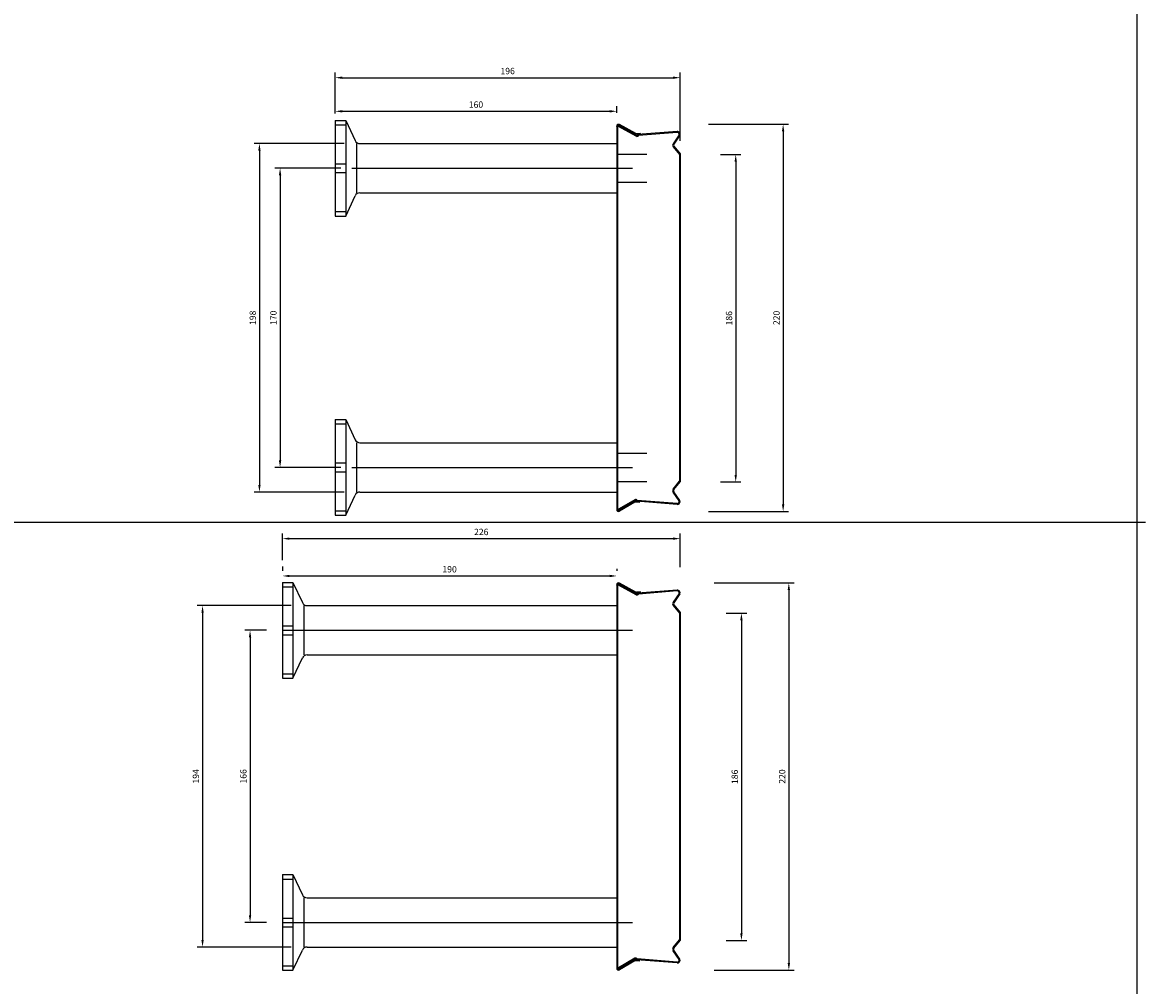
# Model space of a CAD drawing. Extents: x -1749 to 6049, y -1881 to 1173.
# Drawn here: x 5410 to 6049, y -872 to -325 of the extents above; entities that cross this region are included whole.
import ezdxf

# ---------------------------------------------------------------- set-up
doc = ezdxf.new("R2010")
doc.units = 0
doc.header["$MEASUREMENT"] = 0
doc.header["$PDMODE"] = 3
doc.header["$PDSIZE"] = -3
doc.layers.get('0').update_dxf_attribs({"linetype": 'CONTINUOUS'})
doc.layers.get('Defpoints').update_dxf_attribs({"linetype": 'CONTINUOUS'})
for name, color, linetype in [('ANCON-KSN ANCHOR', 142, 'CONTINUOUS'), ('DIMS', 2, 'CONTINUOUS'), ('METAL BOX', 1, 'CONTINUOUS'), ('STARTER BARS', 142, 'CONTINUOUS')]:
    doc.layers.add(name, color=color, linetype=linetype)
doc.layers.add('Line', color=7, linetype='CONTINUOUS', plot=False)
doc.styles.add('ROMANS', font='ROMANS.SHX')
doc.dimstyles.new('1-2', dxfattribs={"dimscale": 2, "dimtxt": 1.8, "dimasz": 2, "dimexe": 1.5, "dimexo": 4.5, "dimgap": 1, "dimtad": 1, "dimrnd": 1, "dimzin": 12, "dimdsep": 46, "dimtxsty": 'ROMANS', "dimcen": 0, "dimdle": 1.25, "dimadec": 0, "dimazin": 0, "dimtfac": 1.25, "dimtofl": 0, "dimtmove": 2, "dimatfit": 3, "dimfxl": 1.5, "dimtolj": 1, "dimtzin": 12, "dimarcsym": 0})

# ---------------------------------------------------------------- blocks, each defined once
blk = doc.blocks.new('220mm metal box')
at = {"layer": 'METAL BOX', "color": 1}
for p, q in [((-20.25, 98.1), (-20.25, 98.38)), ((-20.25, 98.1), (-20.25, -119.62)), ((-19.75, 98.38), (-19.75, 98.1)), ((-19.75, 98.24), (-19.75, -119.62)), ((-18.95, 98.53), (-19.2, 98.1)), ((-9.26, 92.67), (-19.2, 98.1)), ((-9.57, 93.69), (-19, 98.81)), ((-9, 93.1), (-18.95, 98.53)), ((-9.32, 94.12), (-18.74, 99.25)), ((-6.82, 94.23), (-9.03, 94.05)), ((-6.82, 94.23), (-9.03, 94.05)), ((-6.78, 93.73), (-8.99, 93.55)), ((14.12, 95.31), (-8.25, 93.53)), ((14.17, 94.81), (-7.87, 93.06)), ((-6.78, 93.73), (-6.82, 94.23)), ((-6.78, 93.73), (-6.82, 94.23)), ((-6.78, 93.73), (-6.78, 93.65)), ((15.14, 93.36), (11.78, 88.38)), ((15.59, 93.14), (12.17, 88.14)), ((11.85, 86.6), (15.36, 82.22)), ((12.21, 86.95), (15.75, 82.53)), ((15.36, 82.22), (15.36, -103.45)), ((15.75, 82.53), (15.75, -103.76)), ((11.85, -107.84), (15.36, -103.45)), ((12.21, -108.18), (15.75, -103.76)), ((-9.95, -113.9), (-19.2, -119.33)), ((-9.7, -114.33), (-18.95, -119.76)), ((-7.48, -114.96), (-9.68, -114.79)), ((14.12, -116.54), (-8.95, -114.76)), ((14.17, -116.04), (-8.56, -114.29)), ((15.14, -114.6), (11.78, -109.61)), ((15.59, -114.37), (12.17, -109.37)), ((-20.25, -119.33), (-20.25, -119.62)), ((-19.75, -119.62), (-19.75, -119.33)), ((-18.95, -119.76), (-19.2, -119.33)), ((-10.27, -114.92), (-19, -120.05)), ((-10.01, -115.35), (-18.74, -120.48)), ((-7.52, -115.46), (-9.72, -115.28)), ((-7.52, -115.46), (-9.72, -115.28)), ((-7.48, -114.96), (-7.52, -115.46)), ((-7.48, -114.96), (-7.52, -115.46)), ((-7.48, -114.96), (-7.47, -114.88))]:
    blk.add_line(p, q, dxfattribs=at)
for centre, radius, start, end in [((-19.25, 98.38), 1, 59.57196, 180), ((-19.25, 98.38), 0.5, 59.57196, 180), ((-9.07, 94.55), 1, 239.57196, 274.54078), ((-9.07, 94.55), 1, 239.57196, 274.54078), ((-9.07, 94.55), 0.5, 239.57196, 274.54418), ((-8.75, 93.53), 1, 239.57196, 331.97628), ((-8.75, 93.53), 0.5, 239.57196, 0), ((14.25, 93.81), 1.5, 333.43495, 94.76364), ((14.25, 93.81), 1, 333.43495, 94.76364), ((13.02, 87.54), 1.5, 145.96071, 218.65981), ((12.99, 87.57), 1, 145.61014, 218.65981), ((13.02, -108.77), 1.5, 141.34019, 214.03929), ((12.99, -108.81), 1, 141.34019, 214.38986), ((-9.76, -115.78), 1, 85.45922, 120.42804), ((-9.76, -115.78), 1, 85.45922, 120.42804), ((-9.45, -114.76), 1, 28.02372, 120.42804), ((-9.45, -114.76), 0.5, 0, 120.42804), ((14.25, -115.04), 1.5, 265.23636, 26.56505), ((14.25, -115.04), 1, 265.23636, 26.56505), ((-19.25, -119.62), 1, 180, 300.42804), ((-19.25, -119.62), 0.5, 180, 300.42804), ((-9.76, -115.78), 0.5, 85.45582, 120.42804)]:
    blk.add_arc(centre, radius, start, end, dxfattribs=at)
blk = doc.blocks.new('*D110')
at = {"layer": 'Defpoints', "color": 0, "transparency": 16777216}
for p in [(5794.55, -643.44), (5794.55, -863.44), (5845.91, -863.44)]:
    blk.add_point(p, dxfattribs=at)
at = {"layer": 'DIMS', "color": 0, "lineweight": -2, "transparency": 16777216}
for p, q in [((5803.55, -643.44), (5848.91, -643.44)), ((5845.91, -647.44), (5845.91, -859.44)), ((5803.55, -863.44), (5848.91, -863.44))]:
    blk.add_line(p, q, dxfattribs=at)
at = {"layer": 'DIMS', "color": 0, "transparency": 16777216}
for points in [[(5845.25, -647.44), (5846.58, -647.44), (5845.91, -643.44)], [(5845.25, -859.44), (5846.58, -859.44), (5845.91, -863.44)]]:
    blk.add_solid(points, dxfattribs=at)
at = {"layer": 'DIMS', "color": 0, "transparency": 16777216, "insert": (5842.11, -753.44), "char_height": 3.6, "attachment_point": 5, "rotation": 90, "style": 'ROMANS'}
blk.add_mtext('\\A1;220', dxfattribs=at)
blk = doc.blocks.new('*D111')
at = {"layer": 'Defpoints', "color": 0, "transparency": 16777216}
for p in [(5791.31, -382.87), (5791.31, -602.87), (5842.67, -602.87)]:
    blk.add_point(p, dxfattribs=at)
at = {"layer": 'DIMS', "color": 0, "lineweight": -2, "transparency": 16777216}
for p, q in [((5800.31, -382.87), (5845.67, -382.87)), ((5842.67, -386.87), (5842.67, -598.87)), ((5800.31, -602.87), (5845.67, -602.87))]:
    blk.add_line(p, q, dxfattribs=at)
at = {"layer": 'DIMS', "color": 0, "transparency": 16777216}
for points in [[(5842, -386.87), (5843.33, -386.87), (5842.67, -382.87)], [(5842, -598.87), (5843.33, -598.87), (5842.67, -602.87)]]:
    blk.add_solid(points, dxfattribs=at)
at = {"layer": 'DIMS', "color": 0, "transparency": 16777216, "insert": (5838.87, -492.87), "char_height": 3.6, "attachment_point": 5, "rotation": 90, "style": 'ROMANS'}
blk.add_mtext('\\A1;220', dxfattribs=at)
blk = doc.blocks.new('*D169')
at = {"layer": 'Defpoints', "color": 0, "transparency": 16777216}
for p in [(5600.26, -407.79), (5556.81, -577.79), (5600.26, -577.79)]:
    blk.add_point(p, dxfattribs=at)
at = {"layer": 'DIMS', "color": 0, "lineweight": -2, "transparency": 16777216}
for p, q in [((5591.26, -407.79), (5553.81, -407.79)), ((5556.81, -411.79), (5556.81, -573.79)), ((5591.26, -577.79), (5553.81, -577.79))]:
    blk.add_line(p, q, dxfattribs=at)
at = {"layer": 'DIMS', "color": 0, "transparency": 16777216}
for points in [[(5556.14, -411.79), (5557.48, -411.79), (5556.81, -407.79)], [(5556.14, -573.79), (5557.48, -573.79), (5556.81, -577.79)]]:
    blk.add_solid(points, dxfattribs=at)
at = {"layer": 'DIMS', "color": 0, "transparency": 16777216, "insert": (5553.01, -492.79), "char_height": 3.6, "attachment_point": 5, "rotation": 90, "style": 'ROMANS'}
blk.add_mtext('\\A1;170', dxfattribs=at)
blk = doc.blocks.new('*D170')
at = {"layer": 'Defpoints', "color": 0, "transparency": 16777216}
for p in [(5602.17, -393.79), (5545.07, -591.79), (5602.17, -591.79)]:
    blk.add_point(p, dxfattribs=at)
at = {"layer": 'DIMS', "color": 0, "lineweight": -2, "transparency": 16777216}
for p, q in [((5593.17, -393.79), (5542.07, -393.79)), ((5545.07, -397.79), (5545.07, -587.79)), ((5593.17, -591.79), (5542.07, -591.79))]:
    blk.add_line(p, q, dxfattribs=at)
at = {"layer": 'DIMS', "color": 0, "transparency": 16777216}
for points in [[(5544.4, -397.79), (5545.73, -397.79), (5545.07, -393.79)], [(5544.4, -587.79), (5545.73, -587.79), (5545.07, -591.79)]]:
    blk.add_solid(points, dxfattribs=at)
at = {"layer": 'DIMS', "color": 0, "transparency": 16777216, "insert": (5541.27, -492.79), "char_height": 3.6, "attachment_point": 5, "rotation": 90, "style": 'ROMANS'}
blk.add_mtext('\\A1;198', dxfattribs=at)
blk = doc.blocks.new('*D183')
at = {"layer": 'Defpoints', "color": 0, "transparency": 16777216}
for p in [(5558.12, -670.35), (5539.74, -836.35), (5558.12, -836.35)]:
    blk.add_point(p, dxfattribs=at)
at = {"layer": 'DIMS', "color": 0, "lineweight": -2, "transparency": 16777216}
for p, q in [((5549.12, -670.35), (5536.74, -670.35)), ((5539.74, -674.35), (5539.74, -832.35)), ((5549.12, -836.35), (5536.74, -836.35))]:
    blk.add_line(p, q, dxfattribs=at)
at = {"layer": 'DIMS', "color": 0, "transparency": 16777216}
for points in [[(5539.07, -674.35), (5540.41, -674.35), (5539.74, -670.35)], [(5539.07, -832.35), (5540.41, -832.35), (5539.74, -836.35)]]:
    blk.add_solid(points, dxfattribs=at)
at = {"layer": 'DIMS', "color": 0, "transparency": 16777216, "insert": (5535.94, -753.35), "char_height": 3.6, "attachment_point": 5, "rotation": 90, "style": 'ROMANS'}
blk.add_mtext('\\A1;166', dxfattribs=at)
blk = doc.blocks.new('*D184')
at = {"layer": 'Defpoints', "color": 0, "transparency": 16777216}
for p in [(5572.17, -656.35), (5512.75, -850.35), (5572.17, -850.35)]:
    blk.add_point(p, dxfattribs=at)
at = {"layer": 'DIMS', "color": 0, "lineweight": -2, "transparency": 16777216}
for p, q in [((5563.17, -656.35), (5509.75, -656.35)), ((5512.75, -660.35), (5512.75, -846.35)), ((5563.17, -850.35), (5509.75, -850.35))]:
    blk.add_line(p, q, dxfattribs=at)
at = {"layer": 'DIMS', "color": 0, "transparency": 16777216}
for points in [[(5512.08, -660.35), (5513.41, -660.35), (5512.75, -656.35)], [(5512.08, -846.35), (5513.41, -846.35), (5512.75, -850.35)]]:
    blk.add_solid(points, dxfattribs=at)
at = {"layer": 'DIMS', "color": 0, "transparency": 16777216, "insert": (5508.95, -753.35), "char_height": 3.6, "attachment_point": 5, "rotation": 90, "style": 'ROMANS'}
blk.add_mtext('\\A1;194', dxfattribs=at)
blk = doc.blocks.new('*D293')
at = {"layer": 'Defpoints', "color": 0, "transparency": 16777216}
for p in [(5748.12, -375.46), (5588.12, -385.12), (5748.12, -385.4)]:
    blk.add_point(p, dxfattribs=at)
at = {"layer": 'DIMS', "color": 0, "lineweight": -2, "transparency": 16777216}
for p, q in [((5588.12, -376.12), (5588.12, -372.46)), ((5592.12, -375.46), (5744.12, -375.46)), ((5748.12, -376.4), (5748.12, -372.46))]:
    blk.add_line(p, q, dxfattribs=at)
at = {"layer": 'DIMS', "color": 0, "transparency": 16777216}
for points in [[(5592.12, -374.8), (5592.12, -376.13), (5588.12, -375.46)], [(5744.12, -374.8), (5744.12, -376.13), (5748.12, -375.46)]]:
    blk.add_solid(points, dxfattribs=at)
at = {"layer": 'DIMS', "color": 0, "transparency": 16777216, "insert": (5668.12, -371.66), "char_height": 3.6, "attachment_point": 5, "style": 'ROMANS'}
blk.add_mtext('\\A1;160', dxfattribs=at)
blk = doc.blocks.new('*D294')
at = {"layer": 'Defpoints', "color": 0, "transparency": 16777216}
for p in [(5784.12, -356.38), (5588.12, -385.74), (5784.12, -401.18)]:
    blk.add_point(p, dxfattribs=at)
at = {"layer": 'DIMS', "color": 0, "lineweight": -2, "transparency": 16777216}
for p, q in [((5588.12, -376.74), (5588.12, -353.38)), ((5592.12, -356.38), (5780.12, -356.38)), ((5784.12, -392.18), (5784.12, -353.38))]:
    blk.add_line(p, q, dxfattribs=at)
at = {"layer": 'DIMS', "color": 0, "transparency": 16777216}
for points in [[(5592.12, -355.71), (5592.12, -357.04), (5588.12, -356.38)], [(5780.12, -355.71), (5780.12, -357.04), (5784.12, -356.38)]]:
    blk.add_solid(points, dxfattribs=at)
at = {"layer": 'DIMS', "color": 0, "transparency": 16777216, "insert": (5686.12, -352.58), "char_height": 3.6, "attachment_point": 5, "style": 'ROMANS'}
blk.add_mtext('\\A1;196', dxfattribs=at)
blk = doc.blocks.new('*D307')
at = {"layer": 'Defpoints', "color": 0, "transparency": 16777216}
for p in [(5558.12, -643.19), (5748.12, -639.48), (5748.12, -644.44)]:
    blk.add_point(p, dxfattribs=at)
at = {"layer": 'DIMS', "color": 0, "lineweight": -2, "transparency": 16777216}
for p, q in [((5558.12, -634.19), (5558.12, -636.48)), ((5748.12, -635.44), (5748.12, -636.48)), ((5562.12, -639.48), (5744.12, -639.48))]:
    blk.add_line(p, q, dxfattribs=at)
at = {"layer": 'DIMS', "color": 0, "transparency": 16777216}
for points in [[(5562.12, -638.82), (5562.12, -640.15), (5558.12, -639.48)], [(5744.12, -638.82), (5744.12, -640.15), (5748.12, -639.48)]]:
    blk.add_solid(points, dxfattribs=at)
at = {"layer": 'DIMS', "color": 0, "transparency": 16777216, "insert": (5653.12, -635.68), "char_height": 3.6, "attachment_point": 5, "style": 'ROMANS'}
blk.add_mtext('\\A1;190', dxfattribs=at)
blk = doc.blocks.new('*D308')
at = {"layer": 'Defpoints', "color": 0, "transparency": 16777216}
for p in [(5784.12, -618.28), (5558.12, -639.48), (5784.12, -643.44)]:
    blk.add_point(p, dxfattribs=at)
at = {"layer": 'DIMS', "color": 0, "lineweight": -2, "transparency": 16777216}
for p, q in [((5558.12, -630.48), (5558.12, -615.28)), ((5562.12, -618.28), (5780.12, -618.28)), ((5784.12, -634.44), (5784.12, -615.28))]:
    blk.add_line(p, q, dxfattribs=at)
at = {"layer": 'DIMS', "color": 0, "transparency": 16777216}
for points in [[(5562.12, -617.61), (5562.12, -618.94), (5558.12, -618.28)], [(5780.12, -617.61), (5780.12, -618.94), (5784.12, -618.28)]]:
    blk.add_solid(points, dxfattribs=at)
at = {"layer": 'DIMS', "color": 0, "transparency": 16777216, "insert": (5671.12, -614.48), "char_height": 3.6, "attachment_point": 5, "style": 'ROMANS'}
blk.add_mtext('\\A1;226', dxfattribs=at)
blk = doc.blocks.new('*D370')
at = {"layer": 'Defpoints', "color": 0, "transparency": 16777216}
for p in [(5798.15, -400.04), (5798.15, -586.04), (5815.72, -586.04)]:
    blk.add_point(p, dxfattribs=at)
at = {"layer": 'DIMS', "color": 0, "lineweight": -2, "transparency": 16777216}
for p, q in [((5807.15, -400.04), (5818.72, -400.04)), ((5815.72, -404.04), (5815.72, -582.04)), ((5807.15, -586.04), (5818.72, -586.04))]:
    blk.add_line(p, q, dxfattribs=at)
at = {"layer": 'DIMS', "color": 0, "transparency": 16777216}
for points in [[(5815.06, -404.04), (5816.39, -404.04), (5815.72, -400.04)], [(5815.06, -582.04), (5816.39, -582.04), (5815.72, -586.04)]]:
    blk.add_solid(points, dxfattribs=at)
at = {"layer": 'DIMS', "color": 0, "transparency": 16777216, "insert": (5811.92, -493.04), "char_height": 3.6, "attachment_point": 5, "rotation": 90, "style": 'ROMANS'}
blk.add_mtext('\\A1;186', dxfattribs=at)
blk = doc.blocks.new('*D371')
at = {"layer": 'Defpoints', "color": 0, "transparency": 16777216}
for p in [(5801.39, -660.61), (5801.39, -846.61), (5818.97, -846.61)]:
    blk.add_point(p, dxfattribs=at)
at = {"layer": 'DIMS', "color": 0, "lineweight": -2, "transparency": 16777216}
for p, q in [((5810.39, -660.61), (5821.97, -660.61)), ((5818.97, -664.61), (5818.97, -842.61)), ((5810.39, -846.61), (5821.97, -846.61))]:
    blk.add_line(p, q, dxfattribs=at)
at = {"layer": 'DIMS', "color": 0, "transparency": 16777216}
for points in [[(5818.3, -664.61), (5819.63, -664.61), (5818.97, -660.61)], [(5818.3, -842.61), (5819.63, -842.61), (5818.97, -846.61)]]:
    blk.add_solid(points, dxfattribs=at)
at = {"layer": 'DIMS', "color": 0, "transparency": 16777216, "insert": (5815.17, -753.61), "char_height": 3.6, "attachment_point": 5, "rotation": 90, "style": 'ROMANS'}
blk.add_mtext('\\A1;186', dxfattribs=at)

msp = doc.modelspace()

# ---------------------------------------------------------------- linework, layer by layer
for p, q in [((6043.606, 1172.893), (6043.606, -1881.177)), ((-1743.613, -608.98), (6048.606, -608.98)), ((-1743.613, -608.98), (6048.606, -608.98))]:
    msp.add_line(p, q)
at = {"layer": 'ANCON-KSN ANCHOR'}
for p, q in [((5588.121, -380.624), (5594.121, -380.624)), ((5588.121, -380.624), (5588.121, -434.958)), ((5594.121, -380.624), (5594.121, -434.958)), ((5594.121, -380.624), (5599.453, -392.059)), ((5588.121, -383.124), (5594.121, -383.124)), ((5600.261, -393.791), (5600.261, -421.791)), ((5602.172, -393.791), (5748.121, -393.791)), ((5748.121, -393.791), (5748.121, -421.791)), ((5588.121, -405.291), (5594.121, -405.291)), ((5588.121, -410.291), (5594.121, -410.291)), ((5594.121, -434.958), (5599.453, -423.523)), ((5602.172, -421.791), (5748.121, -421.791)), ((5588.121, -432.458), (5594.121, -432.458)), ((5588.121, -434.958), (5594.121, -434.958)), ((5588.121, -550.624), (5594.121, -550.624)), ((5588.121, -550.624), (5588.121, -604.958)), ((5588.121, -553.124), (5594.121, -553.124)), ((5594.121, -550.624), (5594.121, -604.958)), ((5594.121, -550.624), (5599.453, -562.059)), ((5600.261, -563.791), (5600.261, -591.791)), ((5602.172, -563.791), (5748.121, -563.791)), ((5748.121, -563.791), (5748.121, -591.791)), ((5588.121, -575.291), (5594.121, -575.291)), ((5588.121, -580.291), (5594.121, -580.291)), ((5602.172, -591.791), (5748.121, -591.791)), ((5594.121, -604.958), (5599.453, -593.523)), ((5588.121, -602.458), (5594.121, -602.458)), ((5588.121, -604.958), (5594.121, -604.958)), ((5558.121, -643.188), (5564.121, -643.188)), ((5558.121, -643.188), (5558.121, -697.522)), ((5564.121, -643.188), (5564.121, -697.522)), ((5564.121, -643.188), (5569.453, -654.623)), ((5558.121, -645.688), (5564.121, -645.688)), ((5570.261, -656.355), (5570.261, -684.355)), ((5572.172, -656.355), (5748.121, -656.355)), ((5748.121, -656.355), (5748.121, -684.355)), ((5558.121, -667.855), (5564.121, -667.855)), ((5558.121, -672.855), (5564.121, -672.855)), ((5564.121, -697.522), (5569.453, -686.087)), ((5572.172, -684.355), (5748.121, -684.355)), ((5558.121, -695.022), (5564.121, -695.022)), ((5558.121, -697.522), (5564.121, -697.522)), ((5558.121, -809.188), (5564.121, -809.188)), ((5558.121, -809.188), (5558.121, -863.522)), ((5564.121, -809.188), (5564.121, -863.522)), ((5564.121, -809.188), (5569.453, -820.623)), ((5558.121, -811.688), (5564.121, -811.688)), ((5570.261, -822.355), (5570.261, -850.355)), ((5572.172, -822.355), (5748.121, -822.355)), ((5748.121, -822.355), (5748.121, -850.355)), ((5558.121, -833.855), (5564.121, -833.855)), ((5558.121, -838.855), (5564.121, -838.855)), ((5564.121, -863.522), (5569.453, -852.087)), ((5572.172, -850.355), (5748.121, -850.355)), ((5558.121, -861.022), (5564.121, -861.022)), ((5558.121, -863.522), (5564.121, -863.522))]:
    msp.add_line(p, q, dxfattribs=at)
for centre, start, end in [((5602.172, -390.791), 205, 270), ((5602.172, -424.791), 90, 155), ((5602.172, -560.791), 205, 270), ((5602.172, -594.791), 90, 155), ((5572.172, -653.355), 205, 270), ((5572.172, -687.355), 90, 155), ((5572.172, -819.355), 205, 270), ((5572.172, -853.355), 90, 155)]:
    msp.add_arc(centre, 3, start, end, dxfattribs=at)
at = {"layer": 'Line'}
for p, q in [((5597.621, -407.791), (5757.098, -407.791)), ((5597.621, -577.791), (5757.098, -577.791)), ((5558.121, -670.355), (5757.098, -670.355)), ((5558.121, -836.355), (5757.098, -836.355))]:
    msp.add_line(p, q, dxfattribs=at)
at = {"layer": 'STARTER BARS'}
for p, q in [((5765.227, -399.959), (5748.121, -399.959)), ((5765.227, -415.959), (5748.121, -415.959)), ((5765.227, -569.959), (5748.121, -569.959)), ((5765.227, -585.959), (5748.121, -585.959))]:
    msp.add_line(p, q, dxfattribs=at)

# ---------------------------------------------------------------- block references
at = {"layer": 'METAL BOX'}
for p in [(5768.372, -482.257), (5768.372, -742.821)]:
    msp.add_blockref('220mm metal box', p, dxfattribs=at)

# ---------------------------------------------------------------- dimensions: what is measured, and where the dimension line sits
at = {"layer": 'DIMS'}
for base, p1, p2, picture, middle in [((5784.121, -356.378), (5588.121, -385.738), (5784.121, -401.185), '*D294', (5686.121, -352.578)), ((5748.121, -375.465), (5588.121, -385.124), (5748.121, -385.402), '*D293', (5668.121, -371.665)), ((5784.121, -618.277), (5558.121, -639.485), (5784.121, -643.437), '*D308', (5671.121, -614.477)), ((5748.121, -639.485), (5558.121, -643.188), (5748.121, -644.437), '*D307', (5653.121, -635.685))]:
    dim = msp.add_linear_dim(base=base, p1=p1, p2=p2, dimstyle='1-2', dxfattribs=at)
    dim.commit()
    dim.dimension.update_dxf_attribs({"geometry": picture, "text_midpoint": middle})
for base, p1, p2, picture, middle in [((5842.668, -602.873), (5791.306, -382.873), (5791.306, -602.873), '*D111', (5838.868, -492.873)), ((5545.067, -591.791), (5602.172, -393.791), (5602.172, -591.791), '*D170', (5541.267, -492.791)), ((5815.722, -586.042), (5798.146, -400.042), (5798.146, -586.042), '*D370', (5811.922, -493.042)), ((5556.81, -577.791), (5600.261, -407.791), (5600.261, -577.791), '*D169', (5553.01, -492.791)), ((5845.914, -863.437), (5794.551, -643.437), (5794.551, -863.437), '*D110', (5842.114, -753.437)), ((5512.748, -850.355), (5572.172, -656.355), (5572.172, -850.355), '*D184', (5508.948, -753.355)), ((5818.968, -846.606), (5801.392, -660.606), (5801.392, -846.606), '*D371', (5815.168, -753.606)), ((5539.74, -836.355), (5558.121, -670.355), (5558.121, -836.355), '*D183', (5535.94, -753.355))]:
    dim = msp.add_linear_dim(base=base, p1=p1, p2=p2, angle=90, dimstyle='1-2', dxfattribs=at)
    dim.commit()
    dim.dimension.update_dxf_attribs({"geometry": picture, "text_midpoint": middle})

doc.saveas('drawing.dxf')
